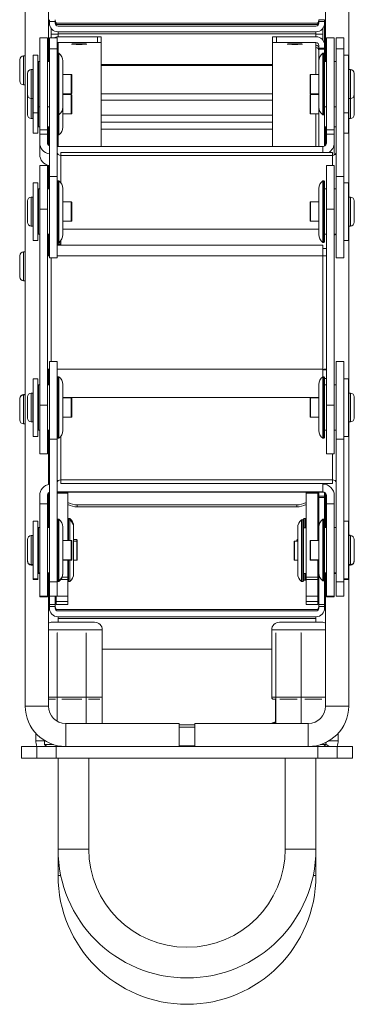
# Model space of a CAD drawing. Units: millimetres. Extents: x -1443 to 4265, y -325 to 1066.
# Drawn here: x 1822 to 1909, y -325 to -69 of the extents above; entities that cross this region are included whole.
import ezdxf

# ---------------------------------------------------------------- set-up
doc = ezdxf.new("R2010")
doc.units = ezdxf.units.MM
doc.layers.add('TANGENT EDGES', color=7, linetype='Continuous', lineweight=0)
doc.layers.add('VISIBLE', color=7, linetype='Continuous', lineweight=0)

msp = doc.modelspace()

# ---------------------------------------------------------------- linework, layer by layer
at = {"layer": 'TANGENT EDGES'}
for p, q in [((1829.53, -69.91), (1831.03, -69.91)), ((1901.03, -69.44), (1899.53, -69.44)), ((1899.53, -69.91), (1901.03, -69.91)), ((1830.03, -73.23), (1831.78, -73.23)), ((1831.78, -73.08), (1898.78, -73.08)), ((1842.03, -73.87), (1842.03, -75.37)), ((1888.53, -75.37), (1888.53, -73.87)), ((1898.78, -73.23), (1900.53, -73.23)), ((1831.78, -75.37), (1831.78, -76.08)), ((1831.78, -76.7), (1831.78, -78.17)), ((1898.78, -76.08), (1898.78, -75.37)), ((1898.78, -83.67), (1898.78, -76.7)), ((1822.83, -86.26), (1822.83, -78.87)), ((1823.23, -78.87), (1823.23, -86.26)), ((1831.53, -77.05), (1829.53, -77.05)), ((1899.53, -77.12), (1901.03, -77.12)), ((1904.03, -77.05), (1906.03, -77.05)), ((1824.83, -89.92), (1824.83, -82.42)), ((1825.23, -82.42), (1825.23, -89.92)), ((1835.23, -83.67), (1835.23, -88.67)), ((1897.33, -88.67), (1897.33, -83.67)), ((1907.33, -89.92), (1907.33, -82.42)), ((1907.73, -82.42), (1907.73, -89.92)), ((1822.83, -86.37), (1822.83, -86.26)), ((1823.23, -86.26), (1823.23, -86.37)), ((1835.23, -88.9), (1835.23, -93.9)), ((1887.53, -88.7), (1843.03, -88.7)), ((1897.33, -93.9), (1897.33, -88.9)), ((1898.78, -88.9), (1898.78, -88.67)), ((1824.83, -95.15), (1824.83, -89.92)), ((1825.23, -89.92), (1825.23, -95.15)), ((1843.03, -90.37), (1887.53, -90.37)), ((1907.33, -95.15), (1907.33, -89.92)), ((1907.73, -89.92), (1907.73, -95.15)), ((1898.78, -102.37), (1898.78, -93.9)), ((1829.03, -98.1), (1827.03, -98.1)), ((1831.78, -99.4), (1831.78, -102.37)), ((1901.53, -98.1), (1903.53, -98.1)), ((1832.53, -104.7), (1903.03, -104.7)), ((1832.53, -111.81), (1832.53, -104.7)), ((1903.03, -104.7), (1903.03, -107.31)), ((1831.53, -110.19), (1829.53, -110.19)), ((1904.03, -110.19), (1906.03, -110.19)), ((1824.83, -123.06), (1824.83, -115.56)), ((1825.23, -115.56), (1825.23, -123.06)), ((1835.23, -116.81), (1835.23, -121.81)), ((1897.33, -121.81), (1897.33, -116.81)), ((1907.33, -123.06), (1907.33, -115.56)), ((1907.73, -115.56), (1907.73, -123.06)), ((1829.03, -118.68), (1827.03, -118.68)), ((1901.53, -118.68), (1903.53, -118.68)), ((1899.53, -123.88), (1833.03, -123.88)), ((1831.78, -127.4), (1831.78, -127.31)), ((1831.78, -128.01), (1831.78, -127.8)), ((1822.83, -137.18), (1822.83, -129.8)), ((1823.23, -129.8), (1823.23, -137.18)), ((1900.53, -128.89), (1901.53, -128.89)), ((1830.03, -158.24), (1830.03, -131.31)), ((1831.53, -130.85), (1900.53, -130.85)), ((1900.53, -130.85), (1900.53, -160.31)), ((1822.83, -137.3), (1822.83, -137.18)), ((1823.23, -137.18), (1823.23, -137.3)), ((1900.53, -160.31), (1831.53, -160.31)), ((1901.53, -162.7), (1901.03, -162.7)), ((1822.83, -166.98), (1822.83, -166.84)), ((1822.83, -174.48), (1822.83, -166.98)), ((1823.23, -166.84), (1823.23, -166.98)), ((1823.23, -166.98), (1823.23, -174.48)), ((1824.83, -173.99), (1824.83, -166.49)), ((1825.23, -166.49), (1825.23, -173.99)), ((1833.03, -167.61), (1899.53, -167.61)), ((1835.23, -167.74), (1835.23, -172.74)), ((1897.33, -172.74), (1897.33, -167.74)), ((1907.33, -173.99), (1907.33, -166.49)), ((1907.73, -166.49), (1907.73, -173.99)), ((1829.03, -169.61), (1827.03, -169.61)), ((1901.53, -169.61), (1903.53, -169.61)), ((1831.53, -178.49), (1829.53, -178.49)), ((1832.53, -189.04), (1832.53, -177.74)), ((1904.03, -178.49), (1906.03, -178.49)), ((1829.28, -180.78), (1829.53, -180.78)), ((1829.28, -182.41), (1829.53, -182.41)), ((1903.03, -182.24), (1903.03, -189.04)), ((1903.03, -189.04), (1832.53, -189.04)), ((1831.53, -192.13), (1900.53, -192.13)), ((1831.53, -192.48), (1834.33, -192.48)), ((1896.23, -192.48), (1899.23, -192.48)), ((1899.53, -193.6), (1901.03, -193.6)), ((1900.53, -192.13), (1900.53, -192.21)), ((1829.28, -195.08), (1829.53, -195.08)), ((1829.28, -195.44), (1829.53, -195.44)), ((1836.78, -196.06), (1836.78, -195.54)), ((1893.78, -195.54), (1893.78, -196.06)), ((1901.28, -195.08), (1901.03, -195.08)), ((1901.28, -195.44), (1901.03, -195.44)), ((1824.83, -211.04), (1824.83, -203.54)), ((1825.23, -203.54), (1825.23, -211.04)), ((1836.63, -204.58), (1836.63, -204.94)), ((1893.93, -204.94), (1893.93, -204.58)), ((1907.33, -211.04), (1907.33, -203.54)), ((1907.73, -203.54), (1907.73, -211.04)), ((1835.23, -204.79), (1835.23, -209.79)), ((1836.63, -204.94), (1836.63, -208.26)), ((1893.23, -209.94), (1893.23, -204.94)), ((1897.33, -209.79), (1897.33, -204.79)), ((1835.23, -209.79), (1835.23, -209.94)), ((1836.63, -208.26), (1836.63, -209.94)), ((1897.33, -209.94), (1897.33, -209.79)), ((1824.83, -211.19), (1824.83, -211.04)), ((1825.23, -211.04), (1825.23, -211.19)), ((1907.33, -211.19), (1907.33, -211.04)), ((1907.73, -211.04), (1907.73, -211.19)), ((1832.56, -214.91), (1834.33, -214.91)), ((1834.33, -214.36), (1832.86, -214.36)), ((1899.23, -214.36), (1896.23, -214.36)), ((1896.23, -214.91), (1899.23, -214.91)), ((1831.53, -215.54), (1829.53, -215.54)), ((1904.03, -215.54), (1906.03, -215.54)), ((1829.03, -219.29), (1827.03, -219.29)), ((1829.03, -219.44), (1827.03, -219.44)), ((1834.33, -219.23), (1831.53, -219.23)), ((1899.23, -219.23), (1896.23, -219.23)), ((1901.53, -219.29), (1903.53, -219.29)), ((1901.53, -219.44), (1903.53, -219.44)), ((1831.03, -221.47), (1829.53, -221.47)), ((1829.53, -221.93), (1831.03, -221.93)), ((1831.33, -220.65), (1834.33, -220.65)), ((1899.23, -220.65), (1896.23, -220.65)), ((1901.03, -221.47), (1899.53, -221.47)), ((1899.53, -221.93), (1901.03, -221.93)), ((1831.78, -225.11), (1898.78, -225.11)), ((1829.28, -228.05), (1830.93, -228.05)), ((1830.93, -228.05), (1843.28, -228.05)), ((1887.28, -228.05), (1890.51, -228.05)), ((1890.51, -228.05), (1901.28, -228.05)), ((1830.93, -245.55), (1829.28, -245.55)), ((1831.6, -245.55), (1830.93, -245.55)), ((1839.08, -245.55), (1831.61, -245.55)), ((1843.26, -245.55), (1839.1, -245.55)), ((1843.28, -245.55), (1843.27, -245.55)), ((1888.34, -245.55), (1887.28, -245.55)), ((1890.51, -245.55), (1888.35, -245.55)), ((1894.88, -245.55), (1890.51, -245.55)), ((1901.28, -245.55), (1894.9, -245.55)), ((1823.28, -247.84), (1829.28, -247.84)), ((1907.28, -247.84), (1901.28, -247.84)), ((1833.78, -258.34), (1833.78, -252.34)), ((1863.28, -253.3), (1867.28, -253.3)), ((1896.78, -258.34), (1896.78, -252.34)), ((1831.28, -261.34), (1831.28, -258.34)), ((1867.28, -258.14), (1863.28, -258.14)), ((1899.28, -258.34), (1899.28, -261.34)), ((1839.78, -285), (1831.78, -285)), ((1890.78, -285), (1898.78, -285)), ((1831.78, -291.84), (1832.49, -291.84)), ((1898.78, -291.84), (1898.07, -291.84))]:
    msp.add_line(p, q, dxfattribs=at)
at = {"layer": 'VISIBLE'}
for p, q in [((1823.28, 1.63), (1823.28, -247.84)), ((1829.28, -61.32), (1829.28, -80.27)), ((1901.28, -80.27), (1901.28, -61.32)), ((1907.28, -82.43), (1907.28, -59.15)), ((1829.53, -69.44), (1829.53, -69.91)), ((1829.53, -70.34), (1829.53, -69.91)), ((1831.03, -69.91), (1831.03, -69.44)), ((1831.03, -69.91), (1831.03, -70.34)), ((1831.78, -70.36), (1898.78, -70.36)), ((1831.78, -70.73), (1898.78, -70.73)), ((1831.78, -71.09), (1898.78, -71.09)), ((1899.53, -69.44), (1899.53, -69.91)), ((1899.53, -70.34), (1899.53, -69.91)), ((1901.03, -69.91), (1901.03, -69.44)), ((1901.03, -69.91), (1901.03, -70.34)), ((1901.03, -76.12), (1901.03, -70.65)), ((1827.03, -74.17), (1827.03, -98.1)), ((1829.03, -74.17), (1827.03, -74.17)), ((1829.03, -74.17), (1829.03, -98.1)), ((1829.53, -74.17), (1829.53, -77.05)), ((1831.53, -74.17), (1829.53, -74.17)), ((1830.03, -71.75), (1830.03, -73.23)), ((1830.03, -74.17), (1830.03, -73.23)), ((1831.53, -74.17), (1831.53, -77.05)), ((1831.78, -73.08), (1831.78, -72.59)), ((1898.78, -72.59), (1831.78, -72.59)), ((1831.78, -73.87), (1831.78, -73.08)), ((1831.78, -73.87), (1842.03, -73.87)), ((1843.03, -75.41), (1843.03, -73.91)), ((1887.53, -73.91), (1887.53, -75.41)), ((1888.53, -73.87), (1898.78, -73.87)), ((1898.78, -72.59), (1898.78, -73.08)), ((1898.78, -73.08), (1898.78, -73.87)), ((1900.53, -71.75), (1900.53, -73.23)), ((1900.53, -73.23), (1900.53, -74.71)), ((1901.53, -98.1), (1901.53, -74.17)), ((1901.53, -74.17), (1903.53, -74.17)), ((1903.53, -98.1), (1903.53, -74.17)), ((1904.03, -77.05), (1904.03, -74.17)), ((1904.03, -74.17), (1906.03, -74.17)), ((1906.03, -77.05), (1906.03, -74.17)), ((1842.03, -75.37), (1831.78, -75.37)), ((1831.78, -76.08), (1831.78, -76.7)), ((1843.03, -75.41), (1843.03, -102.37)), ((1887.53, -102.37), (1887.53, -75.41)), ((1898.78, -75.37), (1888.53, -75.37)), ((1898.78, -76.7), (1898.78, -76.08)), ((1899.53, -76.81), (1899.53, -76.12)), ((1901.03, -76.12), (1901.03, -76.81)), ((1901.03, -76.72), (1901.28, -76.72)), ((1823.23, -78.87), (1822.83, -78.87)), ((1825.33, -78.67), (1825.33, -80.8)), ((1826.53, -78.67), (1825.33, -78.67)), ((1826.53, -80.8), (1826.53, -78.67)), ((1829.53, -77.05), (1829.53, -110.19)), ((1831.53, -110.19), (1831.53, -77.05)), ((1831.53, -78.37), (1831.73, -78.17)), ((1831.73, -93.6), (1831.73, -78.17)), ((1832.03, -78.17), (1831.73, -78.17)), ((1832.03, -93.6), (1832.03, -78.17)), ((1899.53, -76.81), (1899.53, -77.12)), ((1901.03, -76.81), (1899.53, -76.81)), ((1899.53, -80.17), (1899.53, -77.12)), ((1900.53, -78.17), (1900.53, -94.15)), ((1900.53, -78.17), (1900.83, -78.17)), ((1900.83, -78.17), (1900.83, -94.15)), ((1901.03, -78.37), (1900.83, -78.17)), ((1901.03, -77.12), (1901.03, -76.81)), ((1901.03, -77.12), (1901.03, -78.37)), ((1901.03, -93.95), (1901.03, -78.37)), ((1904.03, -77.05), (1904.03, -110.19)), ((1906.03, -110.19), (1906.03, -77.05)), ((1907.23, -78.67), (1906.03, -78.67)), ((1907.23, -79.09), (1907.23, -78.67)), ((1907.23, -93.67), (1907.23, -79.09)), ((1821.83, -79.87), (1821.83, -85.29)), ((1825.33, -80.8), (1825.33, -93.67)), ((1826.53, -80.47), (1826.73, -80.27)), ((1826.53, -93.67), (1826.53, -80.8)), ((1826.73, -91.65), (1826.73, -80.27)), ((1827.03, -80.27), (1826.73, -80.27)), ((1829.53, -80.27), (1829.03, -80.27)), ((1833.03, -91.74), (1833.03, -80.17)), ((1887.53, -81.05), (1843.03, -81.05)), ((1887.53, -81.32), (1843.03, -81.32)), ((1899.53, -80.17), (1899.53, -92.16)), ((1901.03, -80.27), (1901.53, -80.27)), ((1903.53, -80.27), (1904.03, -80.27)), ((1823.83, -83.42), (1823.83, -88.92)), ((1825.23, -82.42), (1824.83, -82.42)), ((1835.23, -83.67), (1833.03, -83.67)), ((1835.33, -88.57), (1835.33, -83.77)), ((1897.23, -83.77), (1897.23, -88.57)), ((1897.33, -83.67), (1899.53, -83.67)), ((1907.33, -82.42), (1907.73, -82.42)), ((1908.73, -88.92), (1908.73, -83.42)), ((1821.83, -85.29), (1821.83, -85.37)), ((1823.23, -86.37), (1822.83, -86.37)), ((1823.83, -88.92), (1823.83, -94.15)), ((1835.23, -88.67), (1833.03, -88.67)), ((1835.23, -88.9), (1833.03, -88.9)), ((1835.33, -93.8), (1835.33, -89)), ((1897.23, -89), (1897.23, -93.8)), ((1897.33, -88.67), (1899.53, -88.67)), ((1897.33, -88.9), (1899.53, -88.9)), ((1908.73, -94.15), (1908.73, -88.92)), ((1825.23, -89.92), (1824.83, -89.92)), ((1826.53, -91.87), (1826.73, -92.07)), ((1826.73, -92.07), (1826.73, -91.65)), ((1827.03, -92.07), (1826.73, -92.07)), ((1826.73, -97.1), (1826.73, -92.07)), ((1829.53, -92.07), (1829.03, -92.07)), ((1833.03, -92.17), (1833.03, -91.74)), ((1901.03, -92.07), (1901.53, -92.07)), ((1903.53, -92.07), (1904.03, -92.07)), ((1907.33, -89.92), (1907.73, -89.92)), ((1826.53, -93.67), (1825.33, -93.67)), ((1825.33, -93.67), (1825.33, -98.9)), ((1826.53, -98.9), (1826.53, -93.67)), ((1831.53, -93.97), (1831.73, -94.17)), ((1831.73, -94.17), (1831.73, -93.6)), ((1832.03, -94.17), (1831.73, -94.17)), ((1831.73, -99.12), (1831.73, -94.17)), ((1832.03, -94.17), (1832.03, -93.6)), ((1832.03, -99.12), (1832.03, -94.17)), ((1833.03, -97.19), (1833.03, -92.17)), ((1835.23, -93.9), (1833.03, -93.9)), ((1887.53, -94.27), (1843.03, -94.27)), ((1897.33, -93.9), (1899.53, -93.9)), ((1899.53, -92.16), (1899.53, -92.17)), ((1899.53, -102.37), (1899.53, -92.17)), ((1900.53, -94.15), (1900.53, -94.17)), ((1900.53, -94.17), (1900.83, -94.17)), ((1901.03, -93.97), (1900.83, -94.17)), ((1900.83, -94.15), (1900.83, -94.17)), ((1901.03, -93.97), (1901.03, -93.95)), ((1901.03, -93.97), (1901.03, -102.26)), ((1907.23, -93.67), (1906.03, -93.67)), ((1907.23, -98.9), (1907.23, -93.67)), ((1825.23, -95.15), (1824.83, -95.15)), ((1826.53, -97.1), (1826.73, -97.3)), ((1826.73, -97.3), (1826.73, -97.1)), ((1833.03, -97.4), (1833.03, -97.19)), ((1843.03, -96.09), (1887.53, -96.09)), ((1887.53, -96.09), (1843.03, -96.09)), ((1907.28, -115.57), (1907.28, -95.14)), ((1907.33, -95.15), (1907.73, -95.15)), ((1826.53, -98.9), (1825.33, -98.9)), ((1827.03, -97.3), (1826.73, -97.3)), ((1827.03, -98.1), (1827.03, -99.21)), ((1829.03, -99.21), (1827.03, -99.21)), ((1827.03, -99.21), (1827.03, -101.39)), ((1829.53, -97.3), (1829.03, -97.3)), ((1829.03, -99.21), (1829.03, -98.1)), ((1829.03, -101.39), (1829.03, -99.21)), ((1829.28, -97.3), (1829.28, -102.05)), ((1831.53, -99.2), (1831.73, -99.4)), ((1831.73, -99.4), (1831.73, -99.12)), ((1832.03, -99.4), (1831.73, -99.4)), ((1832.03, -99.4), (1832.03, -99.12)), ((1843.03, -97.86), (1887.53, -97.86)), ((1901.03, -97.3), (1901.53, -97.3)), ((1901.28, -102.05), (1901.28, -97.3)), ((1901.53, -98.1), (1901.53, -99.21)), ((1901.53, -99.21), (1903.53, -99.21)), ((1901.53, -99.21), (1901.53, -101.39)), ((1903.53, -97.3), (1904.03, -97.3)), ((1903.53, -99.21), (1903.53, -98.1)), ((1903.53, -101.39), (1903.53, -99.21)), ((1907.23, -98.9), (1906.03, -98.9)), ((1827.03, -101.39), (1827.03, -104.42)), ((1903.53, -104.42), (1903.53, -101.39)), ((1831.53, -102.37), (1900.53, -102.37)), ((1832.53, -104.7), (1832.53, -103.98)), ((1832.53, -103.98), (1903.03, -103.98)), ((1900.53, -102.37), (1900.53, -103.98)), ((1903.03, -104.7), (1903.03, -103.98)), ((1827.03, -107.31), (1827.03, -118.68)), ((1829.03, -107.31), (1827.03, -107.31)), ((1829.03, -107.31), (1829.03, -118.68)), ((1829.28, -107.31), (1829.28, -113.41)), ((1901.53, -118.68), (1901.53, -107.31)), ((1901.53, -107.31), (1903.53, -107.31)), ((1903.53, -118.68), (1903.53, -107.31)), ((1825.33, -111.81), (1825.33, -113.94)), ((1826.53, -111.81), (1825.33, -111.81)), ((1826.53, -113.94), (1826.53, -111.81)), ((1829.53, -110.19), (1829.53, -131.31)), ((1831.53, -110.19), (1831.53, -131.31)), ((1831.53, -111.51), (1831.73, -111.31)), ((1831.73, -126.74), (1831.73, -111.31)), ((1832.03, -111.31), (1831.73, -111.31)), ((1832.03, -126.74), (1832.03, -111.31)), ((1900.53, -111.31), (1900.53, -127.3)), ((1900.53, -111.31), (1900.83, -111.31)), ((1900.83, -111.31), (1900.83, -127.3)), ((1901.03, -111.51), (1900.83, -111.31)), ((1901.03, -127.1), (1901.03, -111.51)), ((1904.03, -131.31), (1904.03, -110.19)), ((1906.03, -131.31), (1906.03, -110.19)), ((1907.23, -111.81), (1906.03, -111.81)), ((1907.23, -112.24), (1907.23, -111.81)), ((1907.23, -126.81), (1907.23, -112.24)), ((1825.33, -113.94), (1825.33, -126.81)), ((1826.53, -113.61), (1826.73, -113.41)), ((1826.53, -126.81), (1826.53, -113.94)), ((1826.73, -124.79), (1826.73, -113.41)), ((1827.03, -113.41), (1826.73, -113.41)), ((1829.53, -113.41), (1829.03, -113.41)), ((1833.03, -124.89), (1833.03, -113.31)), ((1899.53, -113.31), (1899.53, -125.3)), ((1901.03, -113.41), (1901.53, -113.41)), ((1903.53, -113.41), (1904.03, -113.41)), ((1823.83, -116.56), (1823.83, -122.06)), ((1825.23, -115.56), (1824.83, -115.56)), ((1835.23, -116.81), (1833.03, -116.81)), ((1835.33, -121.71), (1835.33, -116.91)), ((1897.23, -116.91), (1897.23, -121.71)), ((1897.33, -116.81), (1899.53, -116.81)), ((1907.33, -115.56), (1907.73, -115.56)), ((1908.73, -122.06), (1908.73, -116.56)), ((1827.03, -118.68), (1827.03, -169.61)), ((1829.03, -169.61), (1829.03, -118.68)), ((1901.53, -118.68), (1901.53, -169.61)), ((1903.53, -169.61), (1903.53, -118.68)), ((1835.23, -121.81), (1833.03, -121.81)), ((1897.33, -121.81), (1899.53, -121.81)), ((1825.23, -123.06), (1824.83, -123.06)), ((1826.53, -125.01), (1826.73, -125.21)), ((1826.73, -125.21), (1826.73, -124.79)), ((1827.03, -125.21), (1826.73, -125.21)), ((1829.53, -125.21), (1829.03, -125.21)), ((1829.28, -125.21), (1829.28, -130.83)), ((1833.03, -125.31), (1833.03, -124.89)), ((1899.53, -125.3), (1899.53, -125.31)), ((1901.03, -125.21), (1901.53, -125.21)), ((1903.53, -125.21), (1904.03, -125.21)), ((1907.28, -166.5), (1907.28, -123.05)), ((1907.33, -123.06), (1907.73, -123.06)), ((1826.53, -126.81), (1825.33, -126.81)), ((1831.53, -127.11), (1831.73, -127.31)), ((1831.73, -127.31), (1831.73, -126.74)), ((1832.03, -127.31), (1831.73, -127.31)), ((1831.78, -127.8), (1831.78, -127.4)), ((1832.03, -127.31), (1832.03, -126.74)), ((1832.53, -126.81), (1832.53, -128.01)), ((1900.53, -127.3), (1900.53, -127.31)), ((1900.53, -127.31), (1900.83, -127.31)), ((1901.03, -127.11), (1900.83, -127.31)), ((1900.83, -127.3), (1900.83, -127.31)), ((1901.03, -127.11), (1901.03, -127.1)), ((1907.23, -126.81), (1906.03, -126.81)), ((1823.23, -129.8), (1822.83, -129.8)), ((1831.53, -128.01), (1900.53, -128.01)), ((1900.53, -130.85), (1900.53, -128.01)), ((1821.83, -130.8), (1821.83, -136.21)), ((1831.53, -131.31), (1829.53, -131.31)), ((1904.03, -131.31), (1906.03, -131.31)), ((1821.83, -136.21), (1821.83, -136.3)), ((1823.23, -137.3), (1822.83, -137.3)), ((1829.53, -158.24), (1829.53, -178.49)), ((1831.53, -158.24), (1829.53, -158.24)), ((1831.53, -158.24), (1831.53, -178.49)), ((1904.03, -178.49), (1904.03, -158.24)), ((1904.03, -158.24), (1906.03, -158.24)), ((1906.03, -178.49), (1906.03, -158.24)), ((1829.28, -160.41), (1829.28, -164.34)), ((1900.53, -160.31), (1900.53, -162.24)), ((1825.33, -162.74), (1825.33, -164.93)), ((1826.53, -162.74), (1825.33, -162.74)), ((1826.53, -164.93), (1826.53, -162.74)), ((1831.53, -162.44), (1831.73, -162.24)), ((1831.73, -177.7), (1831.73, -162.24)), ((1832.03, -162.24), (1831.73, -162.24)), ((1832.03, -177.7), (1832.03, -162.24)), ((1900.53, -162.24), (1900.53, -178.23)), ((1900.53, -162.24), (1900.83, -162.24)), ((1900.83, -162.24), (1900.83, -178.23)), ((1901.03, -162.44), (1900.83, -162.24)), ((1901.03, -178.03), (1901.03, -162.44)), ((1907.23, -162.74), (1906.03, -162.74)), ((1907.23, -163.19), (1907.23, -162.74)), ((1907.23, -177.74), (1907.23, -163.19)), ((1825.33, -164.93), (1825.33, -177.74)), ((1826.53, -164.54), (1826.73, -164.34)), ((1826.53, -177.74), (1826.53, -164.93)), ((1826.73, -175.74), (1826.73, -164.34)), ((1827.03, -164.34), (1826.73, -164.34)), ((1829.53, -164.34), (1829.03, -164.34)), ((1833.03, -175.84), (1833.03, -164.24)), ((1899.53, -164.24), (1899.53, -176.23)), ((1901.03, -164.34), (1901.53, -164.34)), ((1903.53, -164.34), (1904.03, -164.34)), ((1821.83, -167.84), (1821.83, -167.98)), ((1821.83, -167.98), (1821.83, -173.48)), ((1823.23, -166.84), (1822.83, -166.84)), ((1823.23, -166.98), (1822.83, -166.98)), ((1823.83, -167.49), (1823.83, -172.99)), ((1825.23, -166.49), (1824.83, -166.49)), ((1835.23, -167.74), (1833.03, -167.74)), ((1835.33, -172.64), (1835.33, -167.84)), ((1897.23, -167.84), (1897.23, -172.64)), ((1897.33, -167.74), (1899.53, -167.74)), ((1907.33, -166.49), (1907.73, -166.49)), ((1908.73, -172.99), (1908.73, -167.49)), ((1827.03, -169.61), (1827.03, -182.24)), ((1829.03, -169.61), (1829.03, -182.24)), ((1901.53, -182.24), (1901.53, -169.61)), ((1903.53, -182.24), (1903.53, -169.61)), ((1825.23, -173.99), (1824.83, -173.99)), ((1835.23, -172.74), (1833.03, -172.74)), ((1897.33, -172.74), (1899.53, -172.74)), ((1907.28, -203.56), (1907.28, -173.98)), ((1907.33, -173.99), (1907.73, -173.99)), ((1823.23, -174.48), (1822.83, -174.48)), ((1826.53, -175.94), (1826.73, -176.14)), ((1826.73, -176.14), (1826.73, -175.74)), ((1827.03, -176.14), (1826.73, -176.14)), ((1829.53, -176.14), (1829.03, -176.14)), ((1829.28, -176.14), (1829.28, -190.22)), ((1833.03, -176.24), (1833.03, -175.84)), ((1899.53, -176.23), (1899.53, -176.24)), ((1901.03, -176.14), (1901.53, -176.14)), ((1903.53, -176.14), (1904.03, -176.14)), ((1826.53, -177.74), (1825.33, -177.74)), ((1829.53, -178.49), (1829.53, -215.54)), ((1831.53, -178.04), (1831.73, -178.24)), ((1831.53, -215.54), (1831.53, -178.49)), ((1831.73, -178.24), (1831.73, -177.7)), ((1832.03, -178.24), (1831.73, -178.24)), ((1832.03, -178.24), (1832.03, -177.7)), ((1900.53, -178.23), (1900.53, -178.24)), ((1900.53, -178.24), (1900.83, -178.24)), ((1901.03, -178.04), (1900.83, -178.24)), ((1900.83, -178.23), (1900.83, -178.24)), ((1901.03, -178.04), (1901.03, -178.03)), ((1904.03, -178.49), (1904.03, -215.54)), ((1907.23, -177.74), (1906.03, -177.74)), ((1906.03, -215.54), (1906.03, -178.49)), ((1829.03, -182.24), (1827.03, -182.24)), ((1829.28, -182.43), (1829.53, -182.43)), ((1901.53, -182.24), (1903.53, -182.24)), ((1832.53, -189.04), (1832.53, -189.98)), ((1903.03, -189.04), (1903.03, -189.98)), ((1832.53, -189.98), (1903.03, -189.98)), ((1900.53, -192.13), (1900.53, -189.98)), ((1901.28, -190.22), (1901.28, -189.98)), ((1827.03, -193.13), (1827.03, -195.29)), ((1829.03, -195.29), (1829.03, -193.13)), ((1829.28, -192.55), (1829.28, -201.39)), ((1831.53, -192.22), (1900.43, -192.22)), ((1834.33, -192.48), (1834.33, -192.22)), ((1834.33, -204.79), (1834.33, -192.48)), ((1896.23, -192.22), (1896.23, -192.48)), ((1896.23, -192.48), (1896.23, -214.36)), ((1899.23, -192.48), (1899.23, -192.22)), ((1899.23, -192.48), (1899.23, -204.79)), ((1899.53, -193.27), (1899.53, -192.52)), ((1901.03, -193.27), (1899.53, -193.27)), ((1899.53, -193.27), (1899.53, -193.6)), ((1899.53, -201.29), (1899.53, -193.6)), ((1900.53, -192.22), (1900.53, -192.21)), ((1901.03, -192.35), (1901.03, -192.52)), ((1901.03, -192.52), (1901.03, -193.27)), ((1901.03, -193.6), (1901.03, -193.27)), ((1901.03, -193.6), (1901.03, -199.49)), ((1901.28, -201.39), (1901.28, -192.55)), ((1901.53, -193.13), (1901.53, -195.29)), ((1903.53, -195.29), (1903.53, -193.13)), ((1827.03, -195.29), (1827.03, -219.29)), ((1829.03, -195.29), (1827.03, -195.29)), ((1829.03, -195.29), (1829.03, -219.29)), ((1829.28, -195.08), (1829.53, -195.08)), ((1893.78, -195.54), (1836.78, -195.54)), ((1836.78, -196.06), (1893.78, -196.06)), ((1901.28, -195.08), (1901.03, -195.08)), ((1901.53, -219.29), (1901.53, -195.29)), ((1901.53, -195.29), (1903.53, -195.29)), ((1903.53, -219.29), (1903.53, -195.29)), ((1831.53, -199.49), (1831.73, -199.29)), ((1831.73, -214.76), (1831.73, -199.29)), ((1832.03, -199.29), (1831.73, -199.29)), ((1832.03, -214.76), (1832.03, -199.29)), ((1834.33, -199.28), (1834.53, -199.08)), ((1834.33, -199.64), (1834.53, -199.44)), ((1834.53, -199.44), (1834.53, -199.08)), ((1834.83, -199.08), (1834.53, -199.08)), ((1834.53, -204.79), (1834.53, -199.44)), ((1834.83, -199.44), (1834.53, -199.44)), ((1834.83, -199.44), (1834.83, -199.08)), ((1834.83, -204.79), (1834.83, -199.44)), ((1895.03, -199.44), (1895.03, -203.57)), ((1895.03, -199.44), (1895.33, -199.44)), ((1895.33, -199.44), (1895.33, -203.57)), ((1895.53, -199.64), (1895.33, -199.44)), ((1895.73, -199.08), (1895.73, -201.54)), ((1895.73, -199.08), (1896.03, -199.08)), ((1896.03, -199.08), (1896.03, -201.54)), ((1896.23, -199.28), (1896.03, -199.08)), ((1900.53, -199.29), (1900.53, -215.29)), ((1900.53, -199.29), (1900.83, -199.29)), ((1900.83, -199.29), (1900.83, -215.29)), ((1901.03, -199.49), (1900.83, -199.29)), ((1901.03, -215.09), (1901.03, -199.49)), ((1825.33, -199.79), (1825.33, -201.98)), ((1826.53, -199.79), (1825.33, -199.79)), ((1825.33, -201.98), (1825.33, -214.79)), ((1826.53, -201.98), (1826.53, -199.79)), ((1826.53, -201.59), (1826.73, -201.39)), ((1826.53, -214.79), (1826.53, -201.98)), ((1826.73, -212.8), (1826.73, -201.39)), ((1827.03, -201.39), (1826.73, -201.39)), ((1829.53, -201.39), (1829.03, -201.39)), ((1833.03, -212.89), (1833.03, -201.29)), ((1835.83, -201.44), (1835.83, -201.08)), ((1835.83, -213.44), (1835.83, -201.44)), ((1894.03, -201.44), (1894.03, -204.54)), ((1895.53, -203.67), (1895.53, -199.64)), ((1895.53, -201.54), (1896.23, -201.54)), ((1899.23, -201.18), (1899.53, -201.18)), ((1899.23, -201.54), (1899.53, -201.54)), ((1899.53, -201.29), (1899.53, -213.29)), ((1901.03, -201.39), (1901.53, -201.39)), ((1903.53, -201.39), (1904.03, -201.39)), ((1907.23, -199.79), (1906.03, -199.79)), ((1907.23, -200.25), (1907.23, -199.79)), ((1907.23, -214.79), (1907.23, -200.25)), ((1823.83, -204.54), (1823.83, -210.04)), ((1825.23, -203.54), (1824.83, -203.54)), ((1836.63, -204.58), (1835.83, -204.58)), ((1836.73, -205.04), (1836.73, -204.68)), ((1893.83, -204.68), (1893.83, -204.94)), ((1893.93, -204.58), (1894.03, -204.58)), ((1894.03, -204.54), (1894.03, -213.44)), ((1895.03, -203.57), (1895.03, -215.44)), ((1895.33, -203.57), (1895.33, -215.44)), ((1895.53, -215.24), (1895.53, -203.67)), ((1907.33, -203.54), (1907.73, -203.54)), ((1908.73, -210.04), (1908.73, -204.54)), ((1835.23, -204.79), (1833.03, -204.79)), ((1835.33, -209.69), (1835.33, -204.89)), ((1836.63, -204.94), (1835.83, -204.94)), ((1836.73, -208.23), (1836.73, -205.04)), ((1893.13, -205.04), (1893.13, -209.84)), ((1893.23, -204.94), (1894.03, -204.94)), ((1897.23, -204.89), (1897.23, -209.69)), ((1897.33, -204.79), (1899.53, -204.79)), ((1835.23, -209.79), (1833.03, -209.79)), ((1835.33, -209.84), (1835.33, -209.69)), ((1836.73, -209.84), (1836.73, -208.23)), ((1897.23, -209.69), (1897.23, -209.84)), ((1897.33, -209.79), (1899.53, -209.79)), ((1823.83, -210.04), (1823.83, -210.19)), ((1825.23, -211.04), (1824.83, -211.04)), ((1825.23, -211.19), (1824.83, -211.19)), ((1835.23, -209.94), (1833.03, -209.94)), ((1834.33, -214.36), (1834.33, -209.94)), ((1834.53, -215.44), (1834.53, -209.94)), ((1834.83, -215.44), (1834.83, -209.94)), ((1836.63, -209.94), (1835.83, -209.94)), ((1893.23, -209.94), (1894.03, -209.94)), ((1897.33, -209.94), (1899.53, -209.94)), ((1899.23, -209.94), (1899.23, -214.36)), ((1907.28, -247.84), (1907.28, -211.18)), ((1907.33, -211.04), (1907.73, -211.04)), ((1907.33, -211.19), (1907.73, -211.19)), ((1908.73, -210.19), (1908.73, -210.04)), ((1826.53, -214.79), (1825.33, -214.79)), ((1825.33, -214.79), (1825.33, -214.94)), ((1826.53, -214.94), (1825.33, -214.94)), ((1826.53, -212.99), (1826.73, -213.19)), ((1826.53, -213.14), (1826.73, -213.34)), ((1826.53, -214.94), (1826.53, -214.79)), ((1826.73, -213.19), (1826.73, -212.8)), ((1827.03, -213.19), (1826.73, -213.19)), ((1826.73, -213.34), (1826.73, -213.19)), ((1827.03, -213.34), (1826.73, -213.34)), ((1829.53, -213.19), (1829.03, -213.19)), ((1829.53, -213.34), (1829.03, -213.34)), ((1829.28, -213.34), (1829.28, -247.84)), ((1831.73, -215.29), (1831.73, -214.76)), ((1832.03, -215.29), (1832.03, -214.76)), ((1833.03, -213.29), (1833.03, -212.89)), ((1833.03, -213.44), (1833.03, -213.29)), ((1834.33, -214.91), (1834.33, -214.36)), ((1834.33, -219.23), (1834.33, -214.91)), ((1895.53, -213.34), (1896.23, -213.34)), ((1895.73, -213.34), (1895.73, -215.08)), ((1896.03, -213.34), (1896.03, -215.08)), ((1896.23, -214.88), (1896.03, -215.08)), ((1896.23, -214.36), (1896.23, -214.91)), ((1896.23, -214.91), (1896.23, -219.23)), ((1899.23, -213.34), (1899.53, -213.34)), ((1899.23, -214.91), (1899.23, -214.36)), ((1899.23, -214.91), (1899.23, -219.23)), ((1899.53, -213.29), (1899.53, -213.29)), ((1899.53, -221.47), (1899.53, -213.29)), ((1901.03, -213.19), (1901.53, -213.19)), ((1901.03, -213.34), (1901.53, -213.34)), ((1901.28, -247.84), (1901.28, -213.34)), ((1903.53, -213.19), (1904.03, -213.19)), ((1903.53, -213.34), (1904.03, -213.34)), ((1907.23, -214.79), (1906.03, -214.79)), ((1907.23, -214.94), (1906.03, -214.94)), ((1907.23, -214.94), (1907.23, -214.79)), ((1829.53, -215.54), (1829.53, -219.29)), ((1831.53, -215.09), (1831.73, -215.29)), ((1831.53, -215.24), (1831.73, -215.44)), ((1831.53, -215.54), (1831.53, -219.29)), ((1832.03, -215.29), (1831.73, -215.29)), ((1831.73, -215.44), (1831.73, -215.29)), ((1832.03, -215.44), (1831.73, -215.44)), ((1832.03, -215.44), (1832.03, -215.29)), ((1834.33, -215.24), (1834.53, -215.44)), ((1834.83, -215.44), (1834.53, -215.44)), ((1895.03, -215.44), (1895.33, -215.44)), ((1895.53, -215.24), (1895.33, -215.44)), ((1895.73, -215.08), (1896.03, -215.08)), ((1900.53, -215.29), (1900.53, -215.29)), ((1900.53, -215.29), (1900.83, -215.29)), ((1901.03, -215.09), (1900.83, -215.29)), ((1900.83, -215.29), (1900.83, -215.29)), ((1901.03, -215.09), (1901.03, -215.09)), ((1901.03, -215.09), (1901.03, -221.47)), ((1904.03, -219.29), (1904.03, -215.54)), ((1906.03, -219.29), (1906.03, -215.54)), ((1827.03, -219.29), (1827.03, -219.44)), ((1827.03, -219.44), (1827.03, -219.44)), ((1829.03, -219.44), (1827.03, -219.44)), ((1829.03, -219.44), (1829.03, -219.29)), ((1829.03, -219.44), (1829.03, -219.44)), ((1829.28, -219.44), (1829.53, -219.44)), ((1831.53, -219.29), (1829.53, -219.29)), ((1829.53, -221.47), (1829.53, -219.29)), ((1831.03, -219.29), (1831.03, -221.47)), ((1831.33, -220.65), (1831.33, -219.29)), ((1831.53, -219.26), (1834.33, -219.26)), ((1834.33, -219.26), (1834.33, -219.23)), ((1834.33, -220.65), (1834.33, -219.26)), ((1896.23, -219.23), (1896.23, -219.26)), ((1896.23, -219.26), (1896.23, -220.65)), ((1899.23, -219.26), (1896.23, -219.26)), ((1899.23, -219.26), (1899.23, -219.23)), ((1899.23, -219.26), (1899.23, -220.65)), ((1901.28, -219.44), (1901.03, -219.44)), ((1901.53, -219.29), (1901.53, -219.44)), ((1901.53, -219.44), (1901.53, -219.44)), ((1901.53, -219.44), (1903.53, -219.44)), ((1903.53, -219.44), (1903.53, -219.29)), ((1903.53, -219.44), (1903.53, -219.44)), ((1904.03, -219.29), (1906.03, -219.29)), ((1829.53, -221.47), (1829.53, -221.93)), ((1829.53, -222.37), (1829.53, -221.93)), ((1831.03, -221.93), (1831.03, -221.47)), ((1831.03, -221.93), (1831.03, -222.37)), ((1831.33, -220.65), (1831.33, -221.44)), ((1831.33, -221.44), (1834.33, -221.44)), ((1834.33, -221.44), (1834.33, -220.65)), ((1896.23, -220.65), (1896.23, -221.44)), ((1899.23, -221.44), (1896.23, -221.44)), ((1899.23, -221.44), (1899.23, -220.65)), ((1899.53, -221.47), (1899.53, -221.93)), ((1899.53, -222.37), (1899.53, -221.93)), ((1901.03, -221.93), (1901.03, -221.47)), ((1901.03, -221.93), (1901.03, -222.37)), ((1831.78, -222.75), (1898.78, -222.75)), ((1831.78, -223.12), (1898.78, -223.12)), ((1831.78, -225.11), (1831.78, -224.62)), ((1898.78, -224.62), (1831.78, -224.62)), ((1831.78, -226.05), (1831.78, -225.11)), ((1898.78, -224.62), (1898.78, -225.11)), ((1898.78, -225.11), (1898.78, -226.05)), ((1832.23, -226.05), (1830.28, -226.05)), ((1841.28, -226.05), (1832.23, -226.05)), ((1891.65, -226.05), (1889.28, -226.05)), ((1900.28, -226.05), (1891.65, -226.05)), ((1831.6, -228.84), (1831.6, -251.78)), ((1831.6, -228.84), (1831.61, -228.84)), ((1831.6, -228.84), (1831.6, -228.84)), ((1831.61, -228.84), (1831.6, -228.84)), ((1839.08, -228.84), (1839.09, -228.84)), ((1839.09, -228.84), (1839.09, -228.84)), ((1839.09, -228.84), (1839.1, -228.84)), ((1839.09, -228.84), (1839.09, -252.34)), ((1843.26, -228.84), (1843.27, -228.84)), ((1843.26, -228.84), (1843.27, -228.84)), ((1843.27, -228.84), (1843.27, -252.34)), ((1843.28, -228.05), (1843.28, -245.55)), ((1887.28, -228.05), (1887.28, -245.55)), ((1888.34, -228.84), (1888.34, -228.84)), ((1888.34, -252.34), (1888.34, -228.84)), ((1888.34, -228.84), (1888.34, -228.84)), ((1888.34, -228.84), (1888.35, -228.84)), ((1894.88, -228.84), (1894.89, -228.84)), ((1894.89, -228.84), (1894.89, -228.84)), ((1894.89, -228.84), (1894.9, -228.84)), ((1894.89, -252.34), (1894.89, -228.84)), ((1887.28, -233.07), (1843.28, -233.07)), ((1831.09, -246.05), (1829.28, -246.05)), ((1837.94, -246.05), (1832.76, -246.05)), ((1842.63, -246.05), (1839.73, -246.05)), ((1888.32, -246.05), (1887.78, -246.05)), ((1888.23, -252.34), (1888.23, -246.05)), ((1893.88, -246.05), (1889.35, -246.05)), ((1900.34, -246.05), (1895.88, -246.05)), ((1833.78, -252.34), (1863.28, -252.34)), ((1843.28, -252.32), (1843.27, -252.32)), ((1843.28, -252.32), (1843.28, -252.34)), ((1863.28, -258.34), (1863.28, -252.34)), ((1867.28, -252.7), (1863.28, -252.7)), ((1867.28, -258.34), (1867.28, -252.34)), ((1867.28, -252.34), (1896.78, -252.34)), ((1887.29, -252.32), (1887.29, -252.34)), ((1888.23, -251.94), (1887.5, -252.23)), ((1826.02, -254.91), (1826.02, -256.84)), ((1904.55, -256.84), (1904.55, -254.91)), ((1826.28, -258.34), (1822.28, -258.34)), ((1822.28, -258.34), (1822.28, -261.34)), ((1828.29, -256.84), (1826.02, -256.84)), ((1826.28, -258.34), (1826.28, -261.34)), ((1831.28, -258.34), (1826.28, -258.34)), ((1828.29, -256.8), (1828.29, -257.84)), ((1830.58, -257.84), (1828.29, -257.84)), ((1828.87, -258.34), (1828.29, -257.84)), ((1828.34, -258.34), (1828.64, -258.14)), ((1899.28, -258.34), (1831.28, -258.34)), ((1831.92, -258.34), (1831.8, -258.16)), ((1904.28, -258.34), (1899.28, -258.34)), ((1901.34, -257.84), (1899.98, -257.84)), ((1900.83, -258.34), (1901.34, -257.84)), ((1901.34, -257.84), (1901.34, -257.31)), ((1902.22, -258.34), (1901.34, -257.73)), ((1902.25, -256.84), (1902.19, -256.84)), ((1904.55, -256.84), (1902.25, -256.84)), ((1904.28, -261.34), (1904.28, -258.34)), ((1908.28, -258.34), (1904.28, -258.34)), ((1908.28, -258.34), (1908.28, -261.34)), ((1822.28, -261.34), (1826.28, -261.34)), ((1826.28, -261.34), (1831.28, -261.34)), ((1831.28, -261.34), (1899.28, -261.34)), ((1831.78, -285), (1831.78, -261.34)), ((1839.78, -285), (1839.78, -261.34)), ((1890.78, -261.34), (1890.78, -285)), ((1898.78, -261.34), (1898.78, -285)), ((1899.28, -261.34), (1904.28, -261.34)), ((1904.28, -261.34), (1908.28, -261.34)), ((1831.78, -285), (1831.78, -291.84)), ((1898.78, -291.84), (1898.78, -285))]:
    msp.add_line(p, q, dxfattribs=at)
for centre, radius, start, end in [((1831.78, -70.34), 2.25, 180, 270), ((1831.78, -69.61), 0.75, 180, 270), ((1831.78, -69.98), 0.75, 180, 270), ((1831.78, -70.34), 0.75, 180, 270), ((1898.78, -69.61), 0.75, 270, 0), ((1898.78, -69.98), 0.75, 270, 0), ((1898.78, -70.34), 2.25, 270, 0), ((1898.78, -70.34), 0.75, 270, 0), ((1822.83, -79.87), 1, 90, 180), ((1823.23, -78.97), 0.1, 60, 90), ((1830.53, -80.17), 2.5, 0, 53.1301), ((1902.03, -80.17), 2.5, 126.8699, 180), ((1824.83, -83.42), 1, 90, 180), ((1825.23, -82.52), 0.1, 0, 90), ((1835.23, -83.77), 0.1, 0, 90), ((1897.33, -83.77), 0.1, 90, 180), ((1907.33, -82.52), 0.1, 90, 180), ((1907.73, -83.42), 1, 0, 90), ((1822.83, -85.37), 1, 180, 270), ((1823.23, -86.27), 0.1, 270, 300), ((1824.83, -88.92), 1, 180, 270), ((1835.23, -88.57), 0.1, 270, 0), ((1835.23, -89), 0.1, 0, 90), ((1897.33, -88.57), 0.1, 180, 270), ((1897.33, -89), 0.1, 90, 180), ((1907.73, -88.92), 1, 270, 0), ((1825.23, -89.82), 0.1, 270, 0), ((1907.33, -89.82), 0.1, 180, 270), ((1824.83, -94.15), 1, 180, 270), ((1830.53, -92.17), 2.5, 306.8699, 0), ((1835.23, -93.8), 0.1, 270, 0), ((1897.33, -93.8), 0.1, 180, 270), ((1902.03, -92.17), 2.5, 180, 233.1301), ((1907.73, -94.15), 1, 270, 0), ((1825.23, -95.05), 0.1, 270, 0), ((1907.33, -95.05), 0.1, 180, 270), ((1830.53, -97.4), 2.5, 306.8699, 360), ((1830.53, -113.31), 2.5, 0, 53.1301), ((1902.03, -113.31), 2.5, 126.8699, 180), ((1824.83, -116.56), 1, 90, 180), ((1825.23, -115.66), 0.1, 0, 90), ((1835.23, -116.91), 0.1, 0, 90), ((1897.33, -116.91), 0.1, 90, 180), ((1907.33, -115.66), 0.1, 90, 180), ((1907.73, -116.56), 1, 0, 90), ((1824.83, -122.06), 1, 180, 270), ((1835.23, -121.71), 0.1, 270, 0), ((1897.33, -121.71), 0.1, 180, 270), ((1907.73, -122.06), 1, 270, 0), ((1825.23, -122.96), 0.1, 270, 0), ((1830.53, -125.31), 2.5, 306.8699, 0), ((1902.03, -125.31), 2.5, 180, 233.1301), ((1907.33, -122.96), 0.1, 180, 270), ((1822.83, -130.8), 1, 90, 180), ((1823.23, -129.9), 0.1, 60, 90), ((1822.83, -136.3), 1, 180, 270), ((1823.23, -137.2), 0.1, 270, 300), ((1830.53, -164.24), 2.5, 0, 53.1301), ((1902.03, -164.24), 2.5, 126.8699, 180), ((1822.83, -167.84), 1, 90, 180), ((1822.83, -167.98), 1, 90, 180), ((1823.23, -166.94), 0.1, 60, 90), ((1823.23, -167.08), 0.1, 60, 90), ((1824.83, -167.49), 1, 90, 180), ((1825.23, -166.59), 0.1, 0, 90), ((1835.23, -167.84), 0.1, 0, 90), ((1897.33, -167.84), 0.1, 90, 180), ((1907.33, -166.59), 0.1, 90, 180), ((1907.73, -167.49), 1, 0, 90), ((1822.83, -173.48), 1, 180, 270), ((1824.83, -172.99), 1, 180, 270), ((1825.23, -173.89), 0.1, 270, 0), ((1835.23, -172.64), 0.1, 270, 0), ((1897.33, -172.64), 0.1, 180, 270), ((1907.33, -173.89), 0.1, 180, 270), ((1907.73, -172.99), 1, 270, 0), ((1823.23, -174.38), 0.1, 270, 300), ((1830.53, -176.24), 2.5, 306.8699, 0), ((1902.03, -176.24), 2.5, 180, 233.1301), ((1830.03, -193.13), 3, 99.5941, 180), ((1900.53, -193.13), 3, 360, 90), ((1830.03, -193.13), 1, 120.0001, 180), ((1830.03, -193.21), 1, 120.0001, 180), ((1898.78, -192.52), 0.75, 360, 23.6802), ((1900.53, -193.13), 1, 0, 90), ((1900.53, -193.21), 1, 360, 90), ((1898.78, -192.52), 2.25, 360, 4.4899), ((1830.53, -201.29), 2.5, 360, 53.1301), ((1833.33, -201.08), 2.5, 0, 53.1301), ((1833.33, -201.44), 2.5, 0, 53.1301), ((1896.53, -201.44), 2.5, 126.8699, 180), ((1897.23, -201.08), 2.5, 126.8699, 139.2871), ((1901.52, -201.08), 2.5, 142.5292, 156.0167), ((1902.03, -201.29), 2.5, 126.8699, 180), ((1824.83, -204.54), 1, 90, 180), ((1825.23, -203.64), 0.1, 0, 90), ((1836.63, -204.68), 0.1, 0, 90), ((1893.93, -204.68), 0.1, 90, 180), ((1907.33, -203.64), 0.1, 90, 180), ((1907.22, -204.33), 1, 51.0253, 86.2249), ((1907.73, -204.54), 1, 360, 90), ((1835.23, -204.89), 0.1, 0, 90), ((1836.63, -205.04), 0.1, 0, 90), ((1893.23, -205.04), 0.1, 90, 180), ((1897.33, -204.89), 0.1, 90, 180), ((1835.23, -209.69), 0.1, 270, 0), ((1897.33, -209.69), 0.1, 180, 270), ((1824.83, -210.04), 1, 180, 270), ((1824.83, -210.19), 1, 180, 270), ((1825.23, -210.94), 0.1, 270, 0), ((1825.23, -211.09), 0.1, 270, 0), ((1835.23, -209.84), 0.1, 270, 0), ((1836.63, -209.84), 0.1, 270, 0), ((1893.23, -209.84), 0.1, 180, 270), ((1897.33, -209.84), 0.1, 180, 270), ((1907.33, -210.94), 0.1, 180, 270), ((1907.33, -211.09), 0.1, 180, 270), ((1907.73, -210.04), 1, 270, 0), ((1907.73, -210.19), 1, 270, 0), ((1830.53, -213.29), 2.5, 306.8699, 360), ((1830.53, -213.44), 2.5, 306.8699, 0), ((1833.33, -213.44), 2.5, 306.8699, 0), ((1896.53, -213.44), 2.5, 180, 233.1301), ((1897.23, -213.08), 2.5, 227.1564, 233.1301), ((1901.52, -213.08), 2.5, 203.9833, 217.4708), ((1902.03, -213.29), 2.5, 180, 233.1301), ((1831.78, -222.37), 2.25, 180, 270), ((1831.78, -222), 0.75, 180, 270), ((1831.78, -222.37), 0.75, 180, 270), ((1898.78, -222), 0.75, 270, 0), ((1898.78, -222.37), 2.25, 270, 0), ((1898.78, -222.37), 0.75, 270, 0), ((1830.28, -228.05), 2, 90, 120), ((1841.28, -228.05), 2, 0, 90), ((1889.28, -228.05), 2, 90, 180), ((1900.28, -228.05), 2, 60, 90), ((1842.78, -245.55), 0.5, 347.8734, 0), ((1887.78, -245.55), 0.5, 180, 270), ((1833.78, -247.84), 10.5, 180, 270), ((1833.78, -247.84), 4.5, 180, 270), ((1896.78, -247.84), 10.5, 270, 0), ((1896.78, -247.84), 4.5, 270, 0), ((1830.52, -256.84), 4.5, 180, 199.4718), ((1900.05, -256.84), 1.5, 329.2118, 345.2862), ((1900.05, -256.84), 4.5, 340.5282, 360), ((1865.28, -285), 33.5, 180, 0), ((1865.28, -285), 25.5, 180, 0), ((1865.28, -291.84), 33.5, 180, 0)]:
    msp.add_arc(centre, radius, start, end, dxfattribs=at)
for centre, major_axis, ratio, start_param, end_param in [((1830.03, -67.71), (-3, 0), 0.994742, 1.318116, 1.410927), ((1900.53, -67.71), (-3, 0), 0.994742, 1.730666, 1.823477), ((1831.78, -76.12), (-2.25, 0), 0.999136, -1.570796, -1.052874), ((1842.03, -73.91), (1, 0), 0.041564, 0, 1.570796), ((1888.53, -73.91), (-1, 0), 0.041564, -1.570796, 0), ((1898.78, -76.12), (-2.25, 0), 0.999136, 3.141593, 4.712389), ((1831.78, -76.12), (0.75, 0), 0.999136, 1.570796, 1.910633), ((1831.78, -76.82), (-0.75, 0.014), 0.999136, -1.55255, -1.212709), ((1831.78, -77.45), (-0.75, 0), 0.999136, -1.570796, -1.230959), ((1837.28, -75.78), (2, 0), 0.041564, 1.570796, 3.141593), ((1837.28, -75.78), (2, 0), 0.041564, 3.141593, 6.283185), ((1837.28, -75.78), (2, 0), 0.041564, 0, 1.570796), ((1842.03, -75.41), (1, 0), 0.041564, 0, 1.570796), ((1888.53, -75.41), (-1, 0), 0.041564, -1.570796, 0), ((1893.28, -75.78), (2, 0), 0.041564, 1.570796, 3.141593), ((1893.28, -75.78), (2, 0), 0.041564, 3.141593, 6.283185), ((1893.28, -75.78), (2, 0), 0.041564, 0, 1.570796), ((1898.78, -76.12), (-0.75, 0), 0.999136, 3.141593, 4.712389), ((1898.78, -76.82), (0.75, 0), 0.999136, 0, 1.570796), ((1898.78, -77.45), (0.75, 0), 0.999136, 0, 1.570796), ((1831.53, -74.71), (-4, 0), 0.963377, 0.97339, 1.047198), ((1831.53, -75.24), (-4, 0), 0.963377, 0.97339, 1.047198), ((1830.03, -101.39), (3, 0), 0.994709, 3.141593, 4.544941), ((1830.03, -101.39), (-1, 0), 0.994709, 0, 1.047198), ((1900.53, -101.39), (-1, 0), 0.994709, 1.570796, 3.141593), ((1900.53, -101.39), (3, 0), 0.994709, 5.23257, 6.283185), ((1830.03, -104.42), (-3, 0), 0.994709, 0, 1.403348), ((1832.53, -103.94), (-1, 0), 0.759998, 0, 1.570796), ((1903.03, -103.94), (-1, 0), 0.759998, 1.570796, 3.141593), ((1900.53, -104.42), (3, 0), 0.994709, 6.223055, 6.283185), ((1903.03, -123.12), (3, 0), 0.759998, 4.879837, 5.052226), ((1830.98, -127.48), (2, 0), 0.041564, 0.683206, 1.158676), ((1830.98, -127.73), (2, 0), 0.041564, 5.124509, 5.59998), ((1830.03, -130.8), (-1, 0), 0.052885, 0, 1.047198), ((1900.53, -130.8), (-1, 0), 0.052885, 1.570796, 3.141593), ((1830.03, -160.26), (-1, 0), 0.052885, 0, 1.047198), ((1830.03, -160.26), (3, 0), 0.052885, 4.372552, 4.544941), ((1900.53, -160.26), (-1, 0), 0.052885, 1.570796, 3.141593), ((1900.53, -160.26), (3, 0), 0.052885, 4.712389, 5.052226), ((1832.53, -189.73), (-1, 0), 0.687101, -1.570796, 0), ((1903.03, -189.73), (-1, 0), 0.687101, 3.141593, 4.712389), ((1900.43, -192.22), (0.1, 0), 0.002905, 4.712389, 6.283185), ((1836.78, -190.85), (-5, 0), 0.939581, 1.058707, 1.570796), ((1836.78, -191.36), (-5, 0), 0.939581, 1.058707, 1.570796), ((1893.78, -190.85), (5, 0), 0.939581, 4.712389, 5.224479), ((1893.78, -191.36), (5, 0), 0.939581, 4.712389, 5.224479)]:
    msp.add_ellipse(centre, major_axis=major_axis, ratio=ratio, start_param=start_param, end_param=end_param, dxfattribs=at)
for points in [[(1831.53, -127.38), (1831.62, -127.39), (1831.7, -127.4), (1831.78, -127.4)], [(1831.78, -127.8), (1831.7, -127.8), (1831.62, -127.8), (1831.53, -127.79)]]:
    msp.add_open_spline(points, degree=3, dxfattribs=at)
for points, weights in [([(1888.23, -252.04), (1887.78, -252.14), (1887.29, -252.32)], [1.06169965605, 1.04257464468, 1.00904936701]), ([(1887.29, -252.32), (1887.39, -252.27), (1887.5, -252.23)], [1.00904936701, 1.01759129177, 1.02519837663])]:
    msp.add_rational_spline(points, weights, degree=2, dxfattribs=at)

doc.saveas('drawing.dxf')
